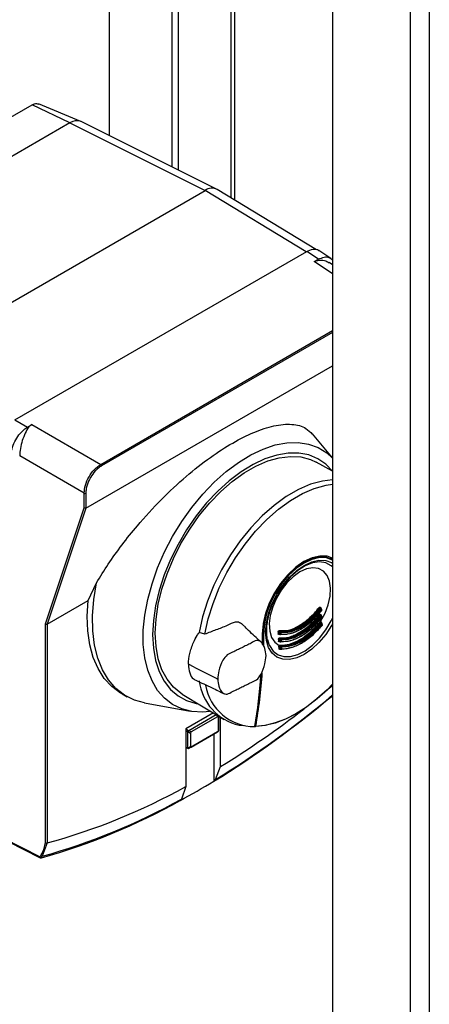
# Paper-space layout 'Blatt4' of a CAD drawing. Units: millimetres. Extents: x 0 to 594, y 0 to 420.
# Drawn here: x 497 to 501, y 318 to 329 of the extents above; entities that cross this region are included whole.
import ezdxf

# ---------------------------------------------------------------- set-up
doc = ezdxf.new("R2010")
doc.units = ezdxf.units.MM

psp = doc.layouts.new('Blatt4')

# ---------------------------------------------------------------- linework, layer by layer
at = {"color": 7, "linetype": 'Continuous', "lineweight": 30}
for p, q in [((498.371, 352.168), (498.371, 327.36)), ((499.014, 327.017), (499.014, 351.796)), ((500.127, 339.709), (500.127, 315.294)), ((498.3, 333.07), (498.3, 327.396)), ((497.593, 327.749), (497.593, 331.052)), ((495.829, 327.589), (496.712, 328.098)), ((497.143, 327.894), (496.712, 328.098)), ((497.268, 327.91), (496.787, 328.109)), ((497.143, 327.894), (493.852, 325.994)), ((497.143, 327.894), (498.68, 327.126)), ((498.808, 327.142), (497.271, 327.909)), ((495.285, 325.167), (498.68, 327.126)), ((499.944, 326.451), (498.815, 327.138)), ((500.105, 326.354), (499.97, 326.444)), ((496.518, 324.52), (499.832, 326.433)), ((499.967, 326.344), (499.832, 326.433)), ((499.918, 326.318), (499.967, 326.344)), ((500.127, 326.282), (500.089, 326.307)), ((497.323, 323.515), (500.127, 325.134)), ((496.518, 324.52), (496.662, 324.437)), ((496.662, 324.437), (496.708, 324.465)), ((496.708, 324.465), (497.493, 324.012)), ((500.127, 324.087), (499.897, 324.358)), ((497.304, 323.686), (496.572, 324.109)), ((500.127, 323.935), (499.94, 324.038)), ((497.304, 323.517), (497.304, 323.686)), ((497.323, 323.686), (497.323, 323.515)), ((496.865, 322.199), (497.304, 323.517)), ((497.323, 323.515), (496.884, 322.198)), ((497.323, 323.515), (497.323, 323.515)), ((500.127, 322.931), (500.103, 322.946)), ((497.351, 322.467), (497.445, 322.665)), ((496.884, 322.198), (497.351, 322.467)), ((499.991, 322.374), (499.981, 322.38)), ((499.995, 322.291), (499.984, 322.297)), ((499.997, 322.377), (499.986, 322.383)), ((500.001, 322.351), (500.001, 322.371)), ((500.001, 322.371), (500.001, 322.371)), ((500.001, 322.351), (500.001, 322.351)), ((496.865, 319.711), (496.865, 322.199)), ((496.884, 322.198), (496.884, 322.198)), ((496.884, 322.198), (496.884, 319.71)), ((499.999, 322.208), (499.989, 322.214)), ((500.005, 322.268), (500.004, 322.288)), ((500.004, 322.288), (500.004, 322.288)), ((500.005, 322.268), (500.005, 322.268)), ((500.009, 322.185), (500.008, 322.205)), ((500.008, 322.205), (500.008, 322.205)), ((500.009, 322.186), (500.009, 322.185)), ((500.127, 322.203), (500.116, 322.183)), ((498.674, 322.082), (498.611, 322.102)), ((499.327, 322.087), (499.327, 322.006)), ((499.526, 322.081), (499.514, 322.08)), ((499.527, 322.101), (499.518, 322.107)), ((499.519, 322.087), (499.528, 322.082)), ((499.519, 322.084), (499.52, 322.084)), ((499.52, 322.084), (499.529, 322.079)), ((499.525, 322.116), (499.535, 322.11)), ((499.53, 322.078), (499.532, 322.078)), ((499.388, 322.021), (499.403, 321.971)), ((499.529, 321.998), (499.517, 321.997)), ((499.53, 322.018), (499.521, 322.024)), ((499.522, 322.004), (499.531, 321.999)), ((499.523, 322.001), (499.524, 322.001)), ((499.524, 322.001), (499.533, 321.996)), ((499.527, 322.033), (499.538, 322.027)), ((499.533, 321.995), (499.536, 321.995)), ((499.535, 321.935), (499.526, 321.94)), ((499.53, 321.919), (499.536, 321.916)), ((499.531, 321.95), (499.542, 321.944)), ((499.531, 321.916), (499.532, 321.916)), ((499.532, 321.916), (499.537, 321.913)), ((499.533, 321.915), (499.541, 321.916)), ((499.538, 321.912), (499.54, 321.912)), ((498.555, 321.709), (498.489, 321.743)), ((498.555, 321.709), (498.812, 321.578)), ((498.812, 321.578), (498.822, 321.572)), ((497.737, 321.403), (497.794, 321.371)), ((498.418, 321.402), (498.893, 321.114)), ((497.991, 321.302), (498.509, 321.208)), ((498.773, 321.187), (498.458, 321.005)), ((498.492, 320.989), (498.803, 321.168)), ((498.82, 321.145), (498.521, 320.972)), ((498.83, 321.152), (498.829, 321.139)), ((498.829, 320.99), (498.829, 321.139)), ((498.83, 321.152), (498.83, 320.989)), ((498.854, 320.579), (498.854, 321.138)), ((498.458, 321.005), (498.458, 320.351)), ((498.511, 320.955), (498.482, 320.972)), ((498.482, 320.972), (498.482, 320.972)), ((498.482, 320.789), (498.482, 320.972)), ((498.491, 320.989), (498.492, 320.989)), ((498.492, 320.989), (498.521, 320.972)), ((498.82, 320.972), (498.492, 320.783)), ((498.511, 320.955), (498.511, 320.806)), ((498.521, 320.8), (498.82, 320.973)), ((498.82, 320.972), (498.82, 320.973)), ((498.821, 320.973), (498.82, 320.972)), ((498.829, 320.99), (498.83, 320.989)), ((498.83, 320.989), (498.83, 320.989)), ((499.064, 321.048), (499.119, 321.043)), ((499.246, 321.033), (499.25, 321.033)), ((498.777, 320.948), (498.777, 320.412)), ((498.458, 320.795), (498.485, 320.782)), ((498.482, 320.789), (498.511, 320.806)), ((498.482, 320.788), (498.482, 320.789)), ((498.492, 320.783), (498.491, 320.783)), ((498.521, 320.8), (498.492, 320.783)), ((498.795, 320.431), (498.854, 320.579)), ((498.777, 320.412), (498.778, 320.412)), ((498.778, 320.412), (498.795, 320.431)), ((498.458, 320.351), (498.409, 320.208)), ((498.414, 320.206), (498.39, 320.193)), ((498.409, 320.208), (498.394, 320.191)), ((498.394, 320.191), (498.394, 320.19)), ((496.883, 319.71), (496.827, 319.558)), ((496.884, 319.71), (496.883, 319.71))]:
    psp.add_line(p, q, dxfattribs=at)
at = {"color": 1, "linetype": 'Continuous', "lineweight": 30}
for p, q in [((498.969, 351.822), (498.969, 327.044)), ((501.008, 339.209), (501.008, 314.785)), ((501.225, 339.254), (501.225, 314.84)), ((499.825, 326.429), (498.68, 327.126)), ((500.127, 326.18), (499.918, 326.318)), ((497.493, 324.012), (500.127, 325.533)), ((500.127, 325.512), (497.502, 323.996)), ((500.127, 322.848), (500.112, 322.861)), ((499.998, 322.217), (499.999, 322.213)), ((499.333, 322.095), (499.328, 322.098)), ((499.332, 321.964), (499.333, 322.095)), ((498.82, 321.145), (498.82, 321.158)), ((498.482, 320.972), (498.458, 320.986)), ((498.46, 321.006), (498.491, 320.989)), ((498.458, 320.8), (498.482, 320.788))]:
    psp.add_line(p, q, dxfattribs=at)
at = {"color": 7, "linetype": 'Continuous', "lineweight": 30, "flags": 128}
for points in [[(498.729, 321.204), (498.651, 321.198), (498.527, 321.205), (498.413, 321.234), (498.309, 321.284), (498.217, 321.354), (498.139, 321.443), (498.075, 321.551), (498.026, 321.675), (497.993, 321.813), (497.976, 321.965), (497.976, 322.127), (497.993, 322.298), (498.026, 322.475), (498.075, 322.656), (498.139, 322.837), (498.217, 323.017), (498.309, 323.194), (498.413, 323.363), (498.527, 323.524), (498.651, 323.673), (498.781, 323.81), (498.917, 323.931), (499.056, 324.035), (499.196, 324.121), (499.336, 324.187), (499.474, 324.233), (499.607, 324.258), (499.734, 324.262), (499.853, 324.244), (499.962, 324.204), (500.06, 324.144), (500.127, 324.085)], [(500.127, 323.935), (500.051, 324.014), (499.959, 324.077), (499.856, 324.12), (499.742, 324.141), (499.62, 324.141), (499.492, 324.119), (499.358, 324.076), (499.223, 324.012), (499.087, 323.928), (498.952, 323.826), (498.821, 323.708), (498.695, 323.574), (498.577, 323.427), (498.468, 323.269), (498.371, 323.103), (498.285, 322.931), (498.213, 322.756), (498.156, 322.58), (498.115, 322.406), (498.09, 322.237), (498.082, 322.075)], [(498.112, 322.093), (498.121, 322.254), (498.146, 322.422), (498.188, 322.594), (498.246, 322.769), (498.318, 322.942), (498.404, 323.112), (498.503, 323.276), (498.612, 323.431), (498.73, 323.574), (498.856, 323.704), (498.987, 323.819), (499.121, 323.916), (499.256, 323.994), (499.39, 324.052), (499.521, 324.088), (499.647, 324.104), (499.765, 324.097), (499.875, 324.068), (499.94, 324.038)], [(500.127, 323.837), (500.011, 323.823), (499.877, 323.786), (499.738, 323.727), (499.599, 323.647), (499.461, 323.547), (499.327, 323.428), (499.198, 323.293), (499.076, 323.144), (498.965, 322.984), (498.865, 322.814), (498.778, 322.638), (498.706, 322.459), (498.65, 322.279), (498.611, 322.102)], [(498.674, 322.082), (498.713, 322.256), (498.768, 322.433), (498.839, 322.609), (498.924, 322.782), (499.022, 322.949), (499.132, 323.107), (499.251, 323.254), (499.378, 323.386), (499.511, 323.503), (499.647, 323.601), (499.784, 323.681), (499.919, 323.739), (500.052, 323.775), (500.127, 323.786)], [(500.132, 322.943), (500.064, 322.968), (499.982, 322.971), (499.894, 322.951), (499.801, 322.908), (499.709, 322.844), (499.62, 322.762), (499.538, 322.664), (499.466, 322.554), (499.407, 322.437), (499.364, 322.318), (499.337, 322.199), (499.327, 322.087)], [(499.333, 322.095), (499.342, 322.204), (499.369, 322.32), (499.412, 322.438), (499.469, 322.552), (499.54, 322.66), (499.62, 322.756), (499.707, 322.837), (499.798, 322.899), (499.888, 322.941), (499.975, 322.961), (500.056, 322.958), (500.126, 322.932), (500.13, 322.929)], [(500.127, 322.924), (500.058, 322.95), (499.978, 322.953), (499.892, 322.933), (499.802, 322.891), (499.713, 322.829), (499.626, 322.749), (499.547, 322.654), (499.477, 322.548), (499.42, 322.434), (499.377, 322.318), (499.351, 322.203), (499.342, 322.095)], [(500.112, 322.861), (500.111, 322.861), (500.05, 322.893), (499.979, 322.904), (499.899, 322.892), (499.816, 322.858), (499.731, 322.805), (499.65, 322.733), (499.574, 322.646), (499.507, 322.548), (499.499, 322.534)], [(499.99, 322.225), (500.041, 322.32), (500.077, 322.418), (500.099, 322.514), (500.104, 322.605), (500.093, 322.685), (500.065, 322.751), (500.023, 322.8), (499.968, 322.829), (499.903, 322.837), (499.831, 322.824), (499.756, 322.79), (499.68, 322.736), (499.608, 322.667), (499.543, 322.584), (499.488, 322.491), (499.446, 322.394), (499.419, 322.296), (499.407, 322.203), (499.413, 322.118), (499.434, 322.046), (499.471, 321.991), (499.521, 321.954)], [(497.991, 321.302), (497.875, 321.334), (497.764, 321.389), (497.665, 321.465), (497.581, 321.562), (497.511, 321.677), (497.458, 321.809), (497.421, 321.957), (497.401, 322.119), (497.398, 322.293), (497.413, 322.475), (497.445, 322.665)], [(497.737, 321.403), (497.717, 321.414), (497.618, 321.487), (497.533, 321.58), (497.463, 321.691), (497.407, 321.819), (497.368, 321.963), (497.345, 322.12), (497.34, 322.289), (497.351, 322.467)], [(498.082, 322.075), (498.09, 321.923), (498.115, 321.783), (498.156, 321.657), (498.213, 321.547), (498.285, 321.454), (498.371, 321.381), (498.468, 321.328), (498.577, 321.296), (498.59, 321.294)], [(498.418, 321.402), (498.404, 321.411), (498.318, 321.481), (498.246, 321.571), (498.188, 321.679), (498.146, 321.804), (498.121, 321.942), (498.112, 322.093)], [(499.53, 322.078), (499.53, 322.078), (499.529, 322.079)], [(499.534, 321.995), (499.533, 321.995), (499.533, 321.996)], [(499.539, 321.912), (499.54, 321.912), (499.54, 321.912)], [(500.127, 321.516), (500.063, 321.451), (499.948, 321.346), (499.83, 321.255), (499.71, 321.178), (499.591, 321.117), (499.473, 321.072), (499.358, 321.044), (499.247, 321.033)], [(499.255, 321.038), (499.365, 321.049), (499.479, 321.077), (499.597, 321.122), (499.716, 321.183), (499.835, 321.259), (499.953, 321.35), (500.068, 321.455), (500.127, 321.515)], [(500.127, 321.497), (500.04, 321.426), (500.01, 321.401)], [(495.379, 320.278), (496.177, 319.872), (496.804, 319.553)], [(495.385, 320.263), (496.075, 319.912), (496.803, 319.542)]]:
    psp.add_lwpolyline(points, dxfattribs=at)
at = {"color": 1, "linetype": 'Continuous', "lineweight": 30, "flags": 128}
for points in [[(500.116, 322.183), (500.114, 322.18), (500.048, 322.079), (499.972, 321.988), (499.89, 321.912), (499.804, 321.853), (499.719, 321.813), (499.636, 321.795), (499.561, 321.798), (499.494, 321.822), (499.44, 321.867), (499.399, 321.932), (499.374, 322.012), (499.366, 322.106), (499.374, 322.21), (499.399, 322.319), (499.44, 322.43), (499.494, 322.538), (499.561, 322.639), (499.636, 322.73), (499.719, 322.806), (499.804, 322.865), (499.89, 322.905), (499.972, 322.924), (500.048, 322.921), (500.114, 322.896), (500.127, 322.888)], [(499.997, 322.377), (499.997, 322.377), (499.996, 322.377), (499.995, 322.377), (499.994, 322.376), (499.993, 322.375), (499.991, 322.374)], [(499.998, 322.347), (499.999, 322.347), (499.999, 322.347), (500, 322.347), (500, 322.347), (500, 322.347), (500, 322.348), (499.999, 322.348)], [(499.403, 321.971), (499.411, 321.953), (499.452, 321.891), (499.507, 321.849), (499.574, 321.828), (499.65, 321.829), (499.731, 321.852), (499.816, 321.895), (499.899, 321.958), (499.979, 322.038), (500.05, 322.131), (500.111, 322.233), (500.127, 322.264)], [(500.001, 322.294), (500, 322.294), (499.999, 322.294), (499.998, 322.294), (499.997, 322.293), (499.996, 322.292), (499.995, 322.291)], [(500.001, 322.264), (500.002, 322.264), (500.003, 322.264), (500.003, 322.264), (500.003, 322.264), (500.003, 322.264), (500.003, 322.265), (500.003, 322.266)], [(500.006, 322.181), (500.006, 322.181), (500.007, 322.181), (500.007, 322.181), (500.008, 322.181), (500.008, 322.181), (500.008, 322.181), (500.008, 322.182), (500.007, 322.183)], [(499.342, 322.095), (499.341, 321.956), (499.341, 321.953)]]:
    psp.add_lwpolyline(points, dxfattribs=at)
at = {"color": 7, "linetype": 'Continuous', "lineweight": 30}
for centre, radius, start, end in [((497.224, 327.801), 0.118, 66.2831, 113.3468), ((498.757, 327.021), 0.131, 63.884, 126.3978), ((497.481, 323.995), 0.0206, 2.6952, 56.15), ((497.313, 323.704), 0.0206, 243.854, 297.3007), ((500.002, 322.412), 0.0385, 224.0411, 237.5596), ((500.001, 322.324), 0.0317, 221.6531, 238.0029), ((499.971, 322.341), 0.0387, 44.0708, 57.5021), ((505.167, 322.519), 5.17, 181.6693, 181.8888), ((500.003, 322.238), 0.0275, 219.6586, 238.3788), ((499.998, 322.223), 0.00812, 163.762, 230.9165), ((499.978, 322.264), 0.0318, 41.697, 57.9553), ((499.985, 322.184), 0.0276, 39.7168, 58.3403), ((505.309, 322.524), 5.313, 182.5799, 182.7912), ((505.452, 322.532), 5.456, 183.468, 183.6722), ((499.338, 322.104), 0.0104, 243.4346, 294.3128), ((499.514, 322.097), 0.0105, 64.415, 119.8599), ((504.796, 322.257), 5.29, 181.6345, 181.8495), ((499.514, 322.077), 0.0105, 64.6879, 119.8795), ((504.799, 322.257), 5.283, 181.6345, 181.8495), ((499.528, 322.122), 0.0069, 156.3852, 235.124), ((499.536, 322.102), 0.00854, 98.1569, 182.0539), ((499.532, 322.111), 0.0105, 244.4631, 299.8217), ((504.702, 322.252), 5.177, 181.6693, 181.8888), ((499.533, 322.091), 0.0105, 244.7419, 299.8419), ((499.532, 322.083), 0.00541, 245.4738, 347.1841), ((499.531, 322.105), 0.00689, 336.5752, 55.1639), ((504.705, 322.252), 5.17, 181.6693, 181.8888), ((499.517, 322.014), 0.0106, 65.5598, 119.9408), ((504.939, 322.263), 5.433, 182.5265, 182.7335), ((499.518, 321.994), 0.0107, 65.8303, 119.9594), ((504.942, 322.263), 5.426, 182.5265, 182.7335), ((499.531, 322.039), 0.00703, 158.4578, 235.0677), ((499.539, 322.019), 0.00868, 99.8772, 181.5611), ((499.535, 322.028), 0.0107, 245.6332, 299.9052), ((504.845, 322.258), 5.32, 182.5799, 182.7912), ((499.536, 322.009), 0.0107, 245.9097, 299.9244), ((499.536, 322), 0.00528, 245.4495, 349.5481), ((499.534, 322.021), 0.00702, 338.6577, 55.1039), ((504.848, 322.258), 5.313, 182.5799, 182.7912), ((499.523, 321.929), 0.0117, 71.8964, 122.6249), ((499.527, 321.906), 0.0135, 79.3228, 124.7059), ((499.534, 321.961), 0.015, 209.3348, 244.8547), ((499.535, 321.956), 0.00714, 160.3896, 235.0074), ((499.544, 321.935), 0.00879, 101.3577, 181.1545), ((499.539, 321.945), 0.0109, 246.8089, 299.9854), ((504.988, 322.266), 5.463, 183.468, 183.6722), ((499.54, 321.926), 0.0109, 247.0843, 300.0037), ((499.539, 321.915), 0.00235, 240.1807, 267.3579), ((499.538, 321.938), 0.00714, 340.6001, 55.0398), ((504.991, 322.266), 5.456, 183.468, 183.6722), ((499.198, 321.625), 0.592, 187.1974, 256.8957), ((493.4, 322.015), 5.925, 350.4511, 356.1148), ((499.243, 321.602), 0.57, 189.9575, 269.9654), ((492.952, 329.894), 11.129, 301.5675, 310.1463), ((493.412, 329.452), 10.409, 301.5242, 307.8761), ((499.247, 321.036), 0.00371, 245.6914, 270.1794), ((499.251, 321.047), 0.00911, 233.5995, 292.227), ((493.943, 328.342), 9.287, 298.6313, 301.3634), ((494.994, 326.613), 7.157, 285.3148, 298.9539), ((494.805, 326.663), 7.401, 285.8034, 299.0119), ((494.84, 326.645), 7.36, 285.6597, 299.0045), ((496.754, 319.596), 0.0654, 319.2107, 329.3853), ((496.815, 319.562), 0.0145, 215.5697, 285.0659), ((496.822, 319.573), 0.0154, 220.6022, 287.4527), ((496.816, 319.547), 0.00671, 278.0575, 303.8782), ((496.764, 319.596), 0.0734, 318.651, 328.6416)]:
    psp.add_arc(centre, radius, start, end, dxfattribs=at)
at = {"color": 1, "linetype": 'Continuous', "lineweight": 30}
for centre, radius, start, end in [((499.992, 322.381), 0.00395, 112.309, 157.1322), ((499.995, 322.297), 0.00402, 112.4514, 155.268), ((499.997, 322.371), 0.00346, 289.8297, 352.6901), ((499.998, 322.352), 0.00346, 289.7778, 352.677), ((500, 322.212), 0.00539, 111.7262, 143.1044), ((500.004, 322.205), 0.00509, 75.6853, 150.2393), ((500, 322.288), 0.00344, 289.6146, 352.6145), ((500.001, 322.269), 0.00344, 289.5643, 352.5925), ((500.005, 322.205), 0.00343, 289.4043, 352.4963), ((500.006, 322.186), 0.00343, 289.3563, 352.4606), ((499.519, 322.078), 0.00551, 74.3567, 166.7854), ((499.531, 322.081), 0.00339, 174.7358, 233.9273), ((499.523, 321.995), 0.00579, 93.0978, 166.5277), ((499.535, 321.998), 0.00337, 174.5749, 234.0964), ((499.531, 321.91), 0.00576, 78.9969, 185.1208), ((499.539, 321.915), 0.00336, 174.4362, 234.2166), ((499.54, 321.917), 0.00566, 272.3868, 348.6505), ((493.552, 322.029), 5.779, 350.138, 356.112), ((493.575, 322.027), 5.765, 350.127, 356.1942), ((492.987, 329.879), 11.091, 301.5817, 310.0738), ((499.247, 321.037), 0.00472, 211.092, 244.6193)]:
    psp.add_arc(centre, radius, start, end, dxfattribs=at)
at = {"color": 7, "linetype": 'Continuous', "lineweight": 30}
for points, knots in [([(496.712, 328.098), (496.729, 328.106), (496.757, 328.12), (496.778, 328.11), (496.786, 328.106)], [0, 0, 0, 0, 0.621766, 1, 1, 1, 1]), ([(497.177, 327.91), (497.171, 327.907), (497.159, 327.903), (497.148, 327.897), (497.143, 327.894)], [0, 0, 0, 0, 0.559985, 1, 1, 1, 1]), ([(499.832, 326.433), (499.857, 326.444), (499.906, 326.464), (499.954, 326.461), (499.968, 326.444), (499.969, 326.443)], [0, 0, 0, 0, 0.4979767, 0.9578981, 1, 1, 1, 1]), ([(499.918, 326.318), (499.932, 326.323), (499.969, 326.338), (500.034, 326.335), (500.071, 326.315), (500.088, 326.305)], [0, 0, 0, 0, 0.231582, 0.641818, 1, 1, 1, 1]), ([(499.967, 326.344), (499.988, 326.354), (500.031, 326.373), (500.088, 326.37), (500.114, 326.346), (500.127, 326.334)], [0, 0, 0, 0, 0.334749, 0.669474, 1, 1, 1, 1]), ([(496.474, 324.111), (496.476, 324.137), (496.48, 324.188), (496.513, 324.272), (496.561, 324.349), (496.614, 324.405), (496.648, 324.428), (496.662, 324.437)], [0, 0, 0, 0, 0.214952, 0.429824, 0.644441, 0.859214, 1, 1, 1, 1]), ([(496.708, 324.465), (496.697, 324.457), (496.667, 324.433), (496.634, 324.369), (496.599, 324.283), (496.577, 324.191), (496.573, 324.137), (496.572, 324.111)], [0, 0, 0, 0, 0.12378, 0.341327, 0.562397, 0.785738, 1, 1, 1, 1]), ([(497.445, 322.665), (497.488, 322.736), (497.575, 322.879), (497.732, 323.098), (497.93, 323.347), (498.175, 323.614), (498.458, 323.877), (498.733, 324.094), (498.994, 324.263), (499.239, 324.386), (499.469, 324.461), (499.671, 324.477), (499.814, 324.439), (499.873, 324.38), (499.896, 324.357)], [0, 0, 0, 0, 0.06767, 0.136328, 0.205222, 0.302584, 0.396997, 0.486989, 0.571584, 0.656179, 0.746171, 0.840584, 0.937946, 1, 1, 1, 1]), ([(497.304, 323.686), (497.307, 323.716), (497.313, 323.776), (497.357, 323.873), (497.419, 323.96), (497.468, 323.995), (497.493, 324.012)], [0, 0, 0, 0, 0.250035, 0.5, 0.749965, 1, 1, 1, 1]), ([(497.502, 323.996), (497.49, 323.988), (497.465, 323.973), (497.42, 323.93), (497.372, 323.864), (497.34, 323.79), (497.325, 323.73), (497.324, 323.701), (497.323, 323.686)], [0, 0, 0, 0, 0.1316763, 0.2605832, 0.5, 0.7394168, 0.8683237, 1, 1, 1, 1]), ([(497.323, 323.515), (497.322, 323.515), (497.319, 323.514), (497.314, 323.513), (497.308, 323.514), (497.306, 323.516), (497.304, 323.517)], [0, 0, 0, 0, 0.234292, 0.486894, 0.753201, 1, 1, 1, 1]), ([(499.404, 321.975), (499.4, 321.983), (499.388, 322.01), (499.379, 322.065), (499.376, 322.137), (499.384, 322.217), (499.4, 322.295), (499.423, 322.366), (499.448, 322.431), (499.474, 322.486), (499.494, 322.521), (499.501, 322.534)], [0, 0, 0, 0, 0.065874, 0.205343, 0.342221, 0.475426, 0.620715, 0.728631, 0.821534, 0.935404, 1, 1, 1, 1]), ([(499.522, 322.124), (499.556, 322.123), (499.624, 322.121), (499.744, 322.172), (499.865, 322.26), (499.938, 322.343), (499.974, 322.385)], [0, 0, 0, 0, 0.250292, 0.499262, 0.74897, 1, 1, 1, 1]), ([(499.981, 322.38), (499.945, 322.337), (499.871, 322.253), (499.749, 322.165), (499.628, 322.112), (499.559, 322.115), (499.525, 322.116)], [0, 0, 0, 0, 0.2500329, 0.5000002, 0.7499674, 1, 1, 1, 1]), ([(499.525, 322.041), (499.559, 322.041), (499.628, 322.041), (499.748, 322.096), (499.869, 322.18), (499.942, 322.262), (499.977, 322.303)], [0, 0, 0, 0, 0.24838, 0.500064, 0.753002, 1, 1, 1, 1]), ([(499.984, 322.297), (499.948, 322.256), (499.874, 322.173), (499.753, 322.087), (499.632, 322.033), (499.562, 322.033), (499.527, 322.033)], [0, 0, 0, 0, 0.250019, 0.5, 0.749981, 1, 1, 1, 1]), ([(499.997, 322.348), (499.96, 322.305), (499.884, 322.22), (499.76, 322.131), (499.636, 322.077), (499.566, 322.078), (499.53, 322.078)], [0, 0, 0, 0, 0.250032, 0.5, 0.749968, 1, 1, 1, 1]), ([(499.535, 322.11), (499.569, 322.109), (499.638, 322.106), (499.759, 322.159), (499.881, 322.247), (499.955, 322.332), (499.991, 322.374)], [0, 0, 0, 0, 0.250036, 0.5, 0.749964, 1, 1, 1, 1]), ([(499.999, 322.368), (499.961, 322.325), (499.887, 322.24), (499.764, 322.151), (499.641, 322.098), (499.572, 322.1), (499.537, 322.102)], [0, 0, 0, 0, 0.250237, 0.499389, 0.749151, 1, 1, 1, 1]), ([(499.538, 322.082), (499.573, 322.082), (499.643, 322.081), (499.764, 322.135), (499.888, 322.222), (499.962, 322.306), (499.999, 322.348)], [0, 0, 0, 0, 0.251042, 0.500624, 0.749582, 1, 1, 1, 1]), ([(499.974, 322.385), (499.975, 322.386), (499.977, 322.388), (499.979, 322.39), (499.982, 322.391), (499.985, 322.391), (499.988, 322.39), (499.99, 322.387), (499.99, 322.385), (499.99, 322.384)], [0, 0, 0, 0, 0.125783, 0.251217, 0.375992, 0.50084, 0.748459, 0.873866, 1, 1, 1, 1]), ([(499.977, 322.303), (499.978, 322.304), (499.98, 322.305), (499.983, 322.308), (499.988, 322.309), (499.991, 322.307), (499.993, 322.304), (499.993, 322.302), (499.993, 322.301)], [0, 0, 0, 0, 0.126037, 0.251722, 0.499811, 0.748138, 0.873666, 1, 1, 1, 1]), ([(499.993, 322.296), (499.993, 322.296), (499.992, 322.298), (499.991, 322.299), (499.99, 322.3), (499.988, 322.3), (499.987, 322.299), (499.985, 322.298), (499.985, 322.297), (499.984, 322.297)], [0, 0, 0, 0, 0.184849, 0.322891, 0.490899, 0.638694, 0.772772, 0.893182, 1, 1, 1, 1]), ([(500.001, 322.371), (500.001, 322.371), (500.001, 322.372), (500, 322.374), (499.999, 322.376), (499.998, 322.376), (499.997, 322.377)], [0, 0, 0, 0, 0.078003, 0.456731, 0.804832, 1, 1, 1, 1]), ([(500, 322.347), (500, 322.347), (500.001, 322.347), (500.001, 322.349), (500.001, 322.351), (500.001, 322.351)], [0, 0, 0, 0, 0.047483, 0.574388, 1, 1, 1, 1]), ([(496.865, 322.199), (496.867, 322.199), (496.869, 322.197), (496.875, 322.196), (496.88, 322.196), (496.882, 322.197), (496.884, 322.198)], [0, 0, 0, 0, 0.246799, 0.513106, 0.765708, 1, 1, 1, 1]), ([(499.117, 322.175), (499.115, 322.179), (499.103, 322.197), (499.075, 322.209), (499.046, 322.223), (498.997, 322.217), (498.917, 322.173), (498.802, 322.132), (498.717, 322.099), (498.674, 322.082)], [0, 0, 0, 0, 0.035318, 0.15822, 0.227774, 0.27682, 0.471572, 0.73573, 1, 1, 1, 1]), ([(499.529, 321.958), (499.564, 321.96), (499.635, 321.962), (499.753, 322.016), (499.873, 322.1), (499.945, 322.18), (499.982, 322.22)], [0, 0, 0, 0, 0.251474, 0.500596, 0.74929, 1, 1, 1, 1]), ([(499.989, 322.214), (499.952, 322.174), (499.878, 322.093), (499.758, 322.008), (499.638, 321.954), (499.567, 321.951), (499.531, 321.95)], [0, 0, 0, 0, 0.25001, 0.5, 0.74999, 1, 1, 1, 1]), ([(500, 322.265), (499.963, 322.223), (499.888, 322.14), (499.764, 322.053), (499.641, 321.998), (499.57, 321.996), (499.534, 321.995)], [0, 0, 0, 0, 0.250019, 0.5, 0.749981, 1, 1, 1, 1]), ([(499.538, 322.027), (499.573, 322.027), (499.643, 322.027), (499.763, 322.081), (499.885, 322.167), (499.958, 322.25), (499.995, 322.291)], [0, 0, 0, 0, 0.250021, 0.5, 0.749979, 1, 1, 1, 1]), ([(500.002, 322.285), (499.964, 322.243), (499.89, 322.16), (499.767, 322.074), (499.646, 322.02), (499.576, 322.019), (499.54, 322.019)], [0, 0, 0, 0, 0.251014, 0.500294, 0.749422, 1, 1, 1, 1]), ([(499.541, 321.999), (499.577, 322), (499.648, 322.002), (499.769, 322.056), (499.891, 322.143), (499.965, 322.225), (500.003, 322.266)], [0, 0, 0, 0, 0.251356, 0.500646, 0.749452, 1, 1, 1, 1]), ([(499.542, 321.944), (499.577, 321.945), (499.648, 321.948), (499.768, 322.002), (499.889, 322.087), (499.962, 322.168), (499.999, 322.208)], [0, 0, 0, 0, 0.2500108, 0.4999998, 0.7499888, 1, 1, 1, 1]), ([(500.006, 322.202), (499.969, 322.161), (499.894, 322.08), (499.773, 321.994), (499.652, 321.94), (499.581, 321.937), (499.545, 321.936)], [0, 0, 0, 0, 0.25141, 0.500691, 0.749394, 1, 1, 1, 1]), ([(499.546, 321.916), (499.582, 321.918), (499.653, 321.922), (499.774, 321.977), (499.895, 322.062), (499.97, 322.142), (500.007, 322.183)], [0, 0, 0, 0, 0.249572, 0.49927, 0.749707, 1, 1, 1, 1]), ([(499.982, 322.22), (499.983, 322.221), (499.984, 322.222), (499.987, 322.224), (499.989, 322.225), (499.99, 322.225)], [0, 0, 0, 0, 0.2743, 0.532176, 1, 1, 1, 1]), ([(499.993, 322.217), (499.993, 322.216), (499.992, 322.216), (499.991, 322.216), (499.99, 322.215), (499.989, 322.214), (499.989, 322.214)], [0, 0, 0, 0, 0.272279, 0.529549, 0.772033, 1, 1, 1, 1]), ([(499.99, 322.225), (499.991, 322.225), (499.993, 322.225), (499.996, 322.223), (499.998, 322.221), (499.998, 322.218), (499.998, 322.217)], [0, 0, 0, 0, 0.245139, 0.499118, 0.752409, 1, 1, 1, 1]), ([(499.998, 322.212), (499.998, 322.213), (499.997, 322.214), (499.996, 322.215), (499.995, 322.216), (499.994, 322.216), (499.993, 322.217)], [0, 0, 0, 0, 0.249791, 0.500469, 0.73587, 1, 1, 1, 1]), ([(500.004, 322.288), (500.004, 322.288), (500.004, 322.289), (500.003, 322.291), (500.002, 322.293), (500.001, 322.293), (500, 322.293)], [0, 0, 0, 0, 0.0641692, 0.4485794, 0.8019032, 1, 1, 1, 1]), ([(500.003, 322.264), (500.003, 322.264), (500.004, 322.265), (500.005, 322.266), (500.005, 322.268), (500.005, 322.268)], [0, 0, 0, 0, 0.0632957, 0.5703663, 1, 1, 1, 1]), ([(500.008, 322.205), (500.008, 322.205), (500.008, 322.206), (500.008, 322.208), (500.006, 322.209), (500.005, 322.21), (500.005, 322.21)], [0, 0, 0, 0, 0.0502974, 0.4404057, 0.7989668, 1, 1, 1, 1]), ([(500.008, 322.181), (500.008, 322.181), (500.009, 322.182), (500.009, 322.183), (500.009, 322.185), (500.009, 322.186)], [0, 0, 0, 0, 0.076279, 0.566106, 1, 1, 1, 1]), ([(498.489, 321.743), (498.492, 321.782), (498.498, 321.86), (498.538, 321.975), (498.579, 322.056), (498.603, 322.091), (498.611, 322.102)], [0, 0, 0, 0, 0.336847, 0.673902, 0.895241, 1, 1, 1, 1]), ([(499.311, 321.995), (499.264, 322.038), (499.197, 322.098), (499.137, 322.16), (499.12, 322.178)], [0, 0, 0, 0, 0.707248, 1, 1, 1, 1]), ([(499.509, 322.106), (499.509, 322.107), (499.509, 322.109), (499.51, 322.113), (499.511, 322.116), (499.514, 322.12), (499.517, 322.123), (499.52, 322.125), (499.521, 322.125), (499.522, 322.124)], [0, 0, 0, 0, 0.1257799, 0.2512282, 0.3760747, 0.5009293, 0.7484714, 0.8738657, 1, 1, 1, 1]), ([(499.514, 322.08), (499.513, 322.08), (499.512, 322.08), (499.51, 322.082), (499.51, 322.084), (499.509, 322.086), (499.509, 322.086)], [0, 0, 0, 0, 0.258581, 0.501578, 0.743059, 1, 1, 1, 1]), ([(499.519, 322.087), (499.519, 322.086), (499.519, 322.085), (499.52, 322.084), (499.52, 322.084), (499.521, 322.084), (499.521, 322.083)], [0, 0, 0, 0, 0.251682, 0.502041, 0.751379, 1, 1, 1, 1]), ([(499.626, 322.089), (499.625, 322.088), (499.593, 322.075), (499.565, 322.078), (499.538, 322.082)], [0, 0, 0, 0, 0.01357, 1, 1, 1, 1]), ([(500.005, 322.182), (499.967, 322.141), (499.892, 322.06), (499.769, 321.974), (499.648, 321.919), (499.575, 321.914), (499.539, 321.912)], [0, 0, 0, 0, 0.25001, 0.5, 0.74999, 1, 1, 1, 1]), ([(499.37, 321.839), (499.367, 321.868), (499.361, 321.931), (499.325, 321.993), (499.265, 322.02), (499.204, 321.98), (499.149, 321.956), (499.096, 321.929), (499.043, 321.904), (498.988, 321.875), (498.927, 321.855), (498.867, 321.77), (498.831, 321.673), (498.825, 321.604), (498.822, 321.572)], [0, 0, 0, 0, 0.101926, 0.224905, 0.29771, 0.370199, 0.436632, 0.5, 0.563368, 0.629801, 0.70229, 0.775096, 0.898075, 1, 1, 1, 1]), ([(499.512, 322.023), (499.512, 322.024), (499.512, 322.026), (499.513, 322.031), (499.516, 322.036), (499.519, 322.04), (499.523, 322.041), (499.524, 322.041), (499.525, 322.041)], [0, 0, 0, 0, 0.126035, 0.251729, 0.49993, 0.748156, 0.87366, 1, 1, 1, 1]), ([(499.517, 321.997), (499.517, 321.997), (499.515, 321.997), (499.514, 321.999), (499.513, 322.001), (499.513, 322.003), (499.513, 322.004)], [0, 0, 0, 0, 0.26358, 0.511129, 0.747972, 1, 1, 1, 1]), ([(499.527, 322.033), (499.527, 322.033), (499.526, 322.033), (499.525, 322.033), (499.524, 322.032), (499.523, 322.03), (499.522, 322.028), (499.521, 322.026), (499.521, 322.024), (499.521, 322.024)], [0, 0, 0, 0, 0.106805, 0.227238, 0.361377, 0.509267, 0.677287, 0.815304, 1, 1, 1, 1]), ([(499.522, 322.004), (499.522, 322.004), (499.523, 322.003), (499.523, 322.001), (499.524, 322.001), (499.524, 322.001), (499.525, 322.001)], [0, 0, 0, 0, 0.258248, 0.510731, 0.757841, 1, 1, 1, 1]), ([(499.516, 321.939), (499.516, 321.94), (499.516, 321.943), (499.517, 321.947), (499.519, 321.951), (499.52, 321.953), (499.521, 321.954)], [0, 0, 0, 0, 0.246837, 0.49922, 0.753026, 1, 1, 1, 1]), ([(499.52, 321.917), (499.519, 321.921), (499.518, 321.929), (499.517, 321.936), (499.516, 321.939)], [0, 0, 0, 0, 0.559965, 1, 1, 1, 1]), ([(499.526, 321.91), (499.525, 321.91), (499.524, 321.91), (499.522, 321.912), (499.52, 321.914), (499.52, 321.916), (499.52, 321.917)], [0, 0, 0, 0, 0.2428, 0.496328, 0.749469, 1, 1, 1, 1]), ([(499.521, 321.954), (499.522, 321.955), (499.524, 321.957), (499.527, 321.958), (499.528, 321.958), (499.529, 321.958)], [0, 0, 0, 0, 0.459811, 0.721517, 1, 1, 1, 1]), ([(499.528, 321.948), (499.527, 321.947), (499.527, 321.946), (499.526, 321.944), (499.526, 321.942), (499.526, 321.941), (499.526, 321.94)], [0, 0, 0, 0, 0.24041, 0.5002, 0.749371, 1, 1, 1, 1]), ([(499.526, 321.94), (499.527, 321.936), (499.528, 321.929), (499.529, 321.922), (499.53, 321.919)], [0, 0, 0, 0, 0.560014, 1, 1, 1, 1]), ([(499.637, 321.928), (499.636, 321.928), (499.595, 321.91), (499.56, 321.91), (499.526, 321.91)], [0, 0, 0, 0, 0.011635, 1, 1, 1, 1]), ([(499.531, 321.95), (499.531, 321.95), (499.53, 321.95), (499.53, 321.95), (499.529, 321.949), (499.528, 321.948), (499.528, 321.948)], [0, 0, 0, 0, 0.227615, 0.4699818, 0.7273693, 1, 1, 1, 1]), ([(499.53, 321.919), (499.53, 321.919), (499.531, 321.918), (499.532, 321.916), (499.533, 321.915), (499.533, 321.915), (499.533, 321.915)], [0, 0, 0, 0, 0.289273, 0.548391, 0.782843, 1, 1, 1, 1]), ([(498.489, 321.743), (498.492, 321.707), (498.498, 321.637), (498.535, 321.577), (498.568, 321.562), (498.58, 321.557)], [0, 0, 0, 0, 0.395134, 0.790513, 1, 1, 1, 1]), ([(498.822, 321.572), (498.825, 321.544), (498.831, 321.481), (498.867, 321.418), (498.927, 321.392), (498.988, 321.432), (499.043, 321.456), (499.096, 321.483), (499.149, 321.508), (499.204, 321.537), (499.265, 321.556), (499.325, 321.641), (499.361, 321.739), (499.367, 321.808), (499.37, 321.839)], [0, 0, 0, 0, 0.101925, 0.224903, 0.29771, 0.370198, 0.436631, 0.5, 0.563368, 0.6298, 0.702289, 0.775095, 0.898074, 1, 1, 1, 1]), ([(498.571, 321.559), (498.633, 321.531), (498.744, 321.482), (498.852, 321.427), (498.899, 321.403)], [0, 0, 0, 0, 0.563314, 1, 1, 1, 1]), ([(498.829, 321.139), (498.829, 321.14), (498.829, 321.142), (498.829, 321.144), (498.827, 321.146), (498.825, 321.147), (498.822, 321.146), (498.82, 321.145), (498.82, 321.145)], [0, 0, 0, 0, 0.145398, 0.333777, 0.5, 0.666223, 0.854602, 1, 1, 1, 1]), ([(498.482, 320.972), (498.482, 320.973), (498.482, 320.976), (498.484, 320.98), (498.486, 320.984), (498.489, 320.987), (498.491, 320.988), (498.491, 320.989)], [0, 0, 0, 0, 0.21214, 0.424054, 0.638862, 0.853157, 1, 1, 1, 1]), ([(498.521, 320.972), (498.52, 320.972), (498.518, 320.971), (498.516, 320.968), (498.513, 320.965), (498.512, 320.961), (498.511, 320.958), (498.511, 320.956), (498.511, 320.955)], [0, 0, 0, 0, 0.145398, 0.333777, 0.5, 0.666223, 0.854602, 1, 1, 1, 1]), ([(498.82, 320.973), (498.82, 320.973), (498.822, 320.974), (498.825, 320.977), (498.827, 320.98), (498.829, 320.983), (498.829, 320.987), (498.829, 320.989), (498.829, 320.99)], [0, 0, 0, 0, 0.145398, 0.333777, 0.5, 0.666223, 0.854602, 1, 1, 1, 1]), ([(498.83, 320.989), (498.83, 320.988), (498.83, 320.985), (498.828, 320.981), (498.826, 320.977), (498.823, 320.974), (498.821, 320.973), (498.821, 320.973)], [0, 0, 0, 0, 0.21214, 0.424054, 0.638862, 0.853157, 1, 1, 1, 1]), ([(499.255, 321.038), (499.254, 321.037), (499.253, 321.035), (499.251, 321.034), (499.249, 321.033), (499.248, 321.033), (499.247, 321.033)], [0, 0, 0, 0, 0.2862892, 0.5481875, 0.7859619, 1, 1, 1, 1]), ([(498.491, 320.783), (498.49, 320.782), (498.488, 320.781), (498.486, 320.781), (498.483, 320.783), (498.482, 320.785), (498.482, 320.787), (498.482, 320.788)], [0, 0, 0, 0, 0.21214, 0.424054, 0.638862, 0.853157, 1, 1, 1, 1]), ([(498.511, 320.806), (498.511, 320.805), (498.511, 320.803), (498.512, 320.8), (498.513, 320.799), (498.516, 320.798), (498.518, 320.799), (498.52, 320.8), (498.521, 320.8)], [0, 0, 0, 0, 0.145398, 0.333777, 0.5, 0.666223, 0.854602, 1, 1, 1, 1]), ([(496.81, 319.563), (496.819, 319.579), (496.844, 319.623), (496.857, 319.678), (496.865, 319.711)], [0, 0, 0, 0, 0.375685, 1, 1, 1, 1]), ([(496.865, 319.711), (496.867, 319.711), (496.869, 319.709), (496.874, 319.708), (496.879, 319.709), (496.882, 319.71), (496.883, 319.71)], [0, 0, 0, 0, 0.252397, 0.524839, 0.770124, 1, 1, 1, 1]), ([(496.813, 319.542), (496.811, 319.541), (496.809, 319.541), (496.805, 319.541), (496.802, 319.543), (496.801, 319.547), (496.803, 319.551), (496.804, 319.553)], [0, 0, 0, 0, 0.136933, 0.266901, 0.517326, 0.763532, 1, 1, 1, 1]), ([(496.803, 319.542), (496.804, 319.541), (496.806, 319.54), (496.81, 319.54), (496.813, 319.54), (496.816, 319.54), (496.817, 319.541)], [0, 0, 0, 0, 0.272355, 0.529183, 0.770445, 1, 1, 1, 1]), ([(496.819, 319.548), (496.818, 319.547), (496.816, 319.544), (496.815, 319.542), (496.815, 319.541), (496.816, 319.541), (496.818, 319.541), (496.819, 319.542), (496.82, 319.542)], [0, 0, 0, 0, 0.256926, 0.499089, 0.638811, 0.76459, 0.882538, 1, 1, 1, 1])]:
    psp.add_open_spline(points, degree=3, knots=knots, dxfattribs=at)
for points in [[(499.99, 322.379), (499.99, 322.379), (499.99, 322.38), (499.989, 322.381), (499.988, 322.382), (499.987, 322.383), (499.985, 322.382), (499.984, 322.382), (499.983, 322.381), (499.982, 322.38), (499.981, 322.38)], [(499.525, 322.116), (499.524, 322.116), (499.524, 322.116), (499.522, 322.115), (499.521, 322.115), (499.52, 322.113), (499.519, 322.112), (499.519, 322.11), (499.518, 322.108), (499.518, 322.107), (499.518, 322.107)]]:
    psp.add_open_spline(points, degree=3, dxfattribs=at)
at = {"color": 1, "linetype": 'Continuous', "lineweight": 30}
psp.add_open_spline([(499.244, 321.037), (499.244, 321.037), (499.244, 321.037), (499.245, 321.037), (499.245, 321.038), (499.246, 321.039), (499.246, 321.039)], degree=3, knots=[0, 0, 0, 0, 0.02731, 0.318193, 0.661647, 1, 1, 1, 1], dxfattribs=at)

doc.saveas('drawing.dxf')
